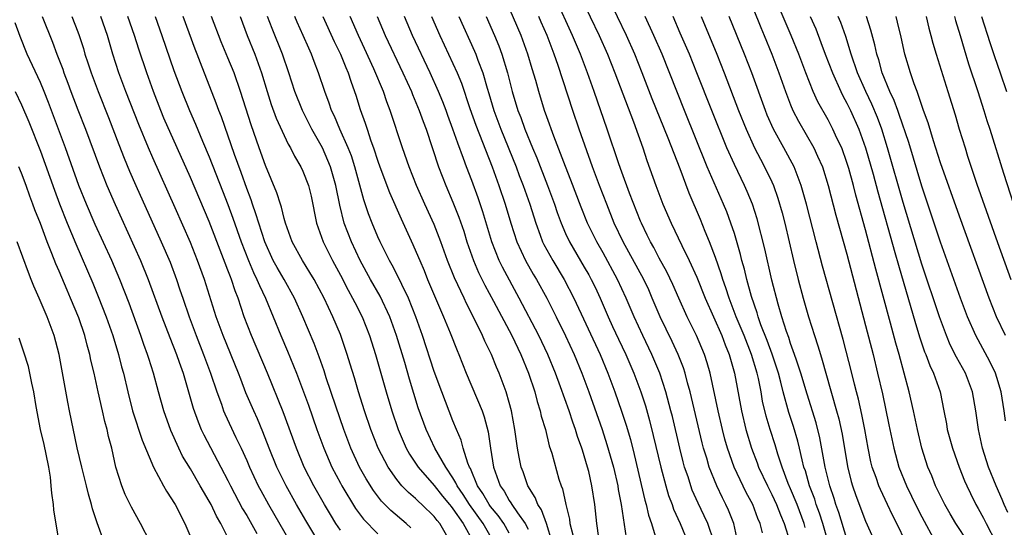
# Model space of a CAD drawing. Units: inches. Extents: x 2667000 to 2670000, y 1560000 to 1561272.
# Drawn here: x 2667907 to 2668012, y 1561153 to 1561207 of the extents above; entities that cross this region are included whole.
import ezdxf

# ---------------------------------------------------------------- set-up
doc = ezdxf.new("R2010")
doc.units = ezdxf.units.IN
doc.header["$MEASUREMENT"] = 0
doc.layers.add('LD26671560_2ft', color=115, linetype='Continuous')

msp = doc.modelspace()

# ---------------------------------------------------------------- linework, layer by layer
at = {"layer": 'LD26671560_2ft'}
for points, elevation in [([(2667980.84, 1561151), (2667980.16, 1561153), (2667979.8, 1561153.8), (2667979.14, 1561155.14), (2667978.52, 1561156.52), (2667978.35, 1561157), (2667978.06, 1561157.94), (2667977.7, 1561159), (2667977.55, 1561159.55), (2667977.19, 1561161), (2667976.4, 1561164.4), (2667976.24, 1561165), (2667975.71, 1561167), (2667975.06, 1561169), (2667974.22, 1561171), (2667973.24, 1561173), (2667972.32, 1561175), (2667971.48, 1561177), (2667970.55, 1561179), (2667969, 1561181.83), (2667968.33, 1561183), (2667967.35, 1561185), (2667966.68, 1561186.68), (2667965.57, 1561189.57), (2667964.98, 1561191.02), (2667963.74, 1561194.26), (2667963, 1561196.33), (2667962.76, 1561197), (2667962.14, 1561199), (2667961.82, 1561200.18), (2667961.44, 1561201.44), (2667960.99, 1561203), (2667960.26, 1561205), (2667957.47, 1561211.47)], 8604), ([(2667986.02, 1561151.98), (2667985.75, 1561153), (2667985.52, 1561153.52), (2667984.98, 1561155), (2667984.27, 1561156.27), (2667983.62, 1561157.62), (2667982.99, 1561159), (2667982.27, 1561161), (2667981.98, 1561161.98), (2667981.72, 1561163), (2667981.27, 1561165), (2667980.41, 1561169), (2667980.1, 1561170.1), (2667979.81, 1561171), (2667978.95, 1561173), (2667977.97, 1561175), (2667977.07, 1561177), (2667976.44, 1561178.44), (2667975.8, 1561179.8), (2667975, 1561181.24), (2667974.4, 1561182.4), (2667974.05, 1561183), (2667973.72, 1561183.72), (2667973.09, 1561185), (2667973, 1561185.21), (2667971.83, 1561188.17), (2667971, 1561190.42), (2667970.68, 1561191.32), (2667969.44, 1561195), (2667968.05, 1561199), (2667967.34, 1561201), (2667966.59, 1561203), (2667965.76, 1561205), (2667963.92, 1561209)], 8600), ([(2667966.66, 1561209), (2667968.58, 1561205), (2667969.46, 1561203), (2667970.25, 1561201), (2667972.23, 1561195.77), (2667973.23, 1561193), (2667973.68, 1561191.68), (2667974.63, 1561189), (2667975.39, 1561187), (2667976.25, 1561185), (2667977.41, 1561182.59), (2667978.2, 1561181), (2667979, 1561179.24), (2667979.89, 1561177), (2667981.66, 1561173), (2667982.02, 1561172.02), (2667982.46, 1561171), (2667983.03, 1561169), (2667983.77, 1561165), (2667984.23, 1561163), (2667984.83, 1561161), (2667985.44, 1561159.44), (2667985.59, 1561159), (2667986.52, 1561157), (2667987, 1561156.07), (2667987.5, 1561155), (2667987.91, 1561153.91), (2667988.3, 1561153), (2667988.93, 1561151.07)], 8598), ([(2667990.57, 1561152.57), (2667990.45, 1561153), (2667989.7, 1561155), (2667989, 1561156.69), (2667988.75, 1561157.25), (2667988.09, 1561159), (2667987.64, 1561160.36), (2667987.35, 1561161.35), (2667986.82, 1561163), (2667986.41, 1561164.41), (2667986.02, 1561166.02), (2667985.85, 1561167), (2667985.56, 1561168.44), (2667985.43, 1561169), (2667984.83, 1561171), (2667984.04, 1561173), (2667983.21, 1561175), (2667982.44, 1561177), (2667982.09, 1561178.09), (2667981.76, 1561179), (2667981.6, 1561179.6), (2667981, 1561181.31), (2667980.36, 1561183), (2667979.89, 1561184.11), (2667979.38, 1561185.38), (2667978.18, 1561188.18), (2667977.21, 1561190.79), (2667975.94, 1561194.06), (2667974.25, 1561198.25), (2667973.18, 1561201), (2667972.38, 1561203), (2667971.5, 1561205), (2667969.59, 1561209)], 8596), ([(2667984.27, 1561209.73), (2667985.83, 1561205.83), (2667986.18, 1561205), (2667986.99, 1561203), (2667987.73, 1561201), (2667988.44, 1561199), (2667989, 1561197.58), (2667989.25, 1561197), (2667989.84, 1561195.84), (2667991.49, 1561193), (2667991.86, 1561192.14), (2667992.39, 1561191), (2667993.02, 1561189), (2667993.84, 1561185.84), (2667995, 1561181.67), (2667997, 1561174.08), (2667997.79, 1561171), (2667998.28, 1561169), (2667998.79, 1561166.79), (2667999.49, 1561163.49), (2668000, 1561161), (2668000.55, 1561159), (2668001.36, 1561157), (2668001.9, 1561155.9), (2668002.33, 1561155), (2668003, 1561153.68), (2668004.46, 1561151)], 8586), ([(2668007.92, 1561151), (2668006.62, 1561153), (2668006, 1561154), (2668005.43, 1561155), (2668004.46, 1561157), (2668004.05, 1561158.05), (2668003.65, 1561159), (2668003.01, 1561161), (2668002.54, 1561163), (2668002.12, 1561165), (2668001.65, 1561167), (2668000.56, 1561171), (2668000.21, 1561172.21), (2667999.66, 1561174.34), (2667998.09, 1561180.09), (2667997, 1561184.26), (2667995.96, 1561187.96), (2667995.69, 1561189), (2667995.2, 1561190.8), (2667995, 1561191.46), (2667994.45, 1561193), (2667993.94, 1561194.06), (2667993.51, 1561195), (2667993, 1561195.98), (2667991.92, 1561197.92), (2667991.42, 1561199), (2667990.61, 1561201), (2667989.86, 1561203), (2667989.06, 1561205), (2667987, 1561209.81)], 8584), ([(2667909.19, 1561207), (2667910.28, 1561204.28), (2667910.75, 1561203), (2667911.38, 1561201.38), (2667911.5, 1561201), (2667911.92, 1561199.92), (2667912.26, 1561199), (2667913, 1561197.06), (2667913.81, 1561195), (2667915.3, 1561191), (2667916.09, 1561189), (2667916.97, 1561186.97), (2667919.69, 1561181), (2667920.51, 1561179), (2667921.96, 1561175), (2667922.8, 1561172.8), (2667923.52, 1561171), (2667923.81, 1561170.19), (2667924.22, 1561169), (2667924.73, 1561167.27), (2667925.29, 1561165.29), (2667925.81, 1561163.81), (2667926.15, 1561163), (2667926.43, 1561162.43), (2667928.24, 1561159), (2667929, 1561157.55), (2667929.27, 1561157), (2667930.56, 1561154.56), (2667931, 1561153.82), (2667932.09, 1561151.91)], 8638), ([(2667912.37, 1561207), (2667913, 1561205.39), (2667913.14, 1561205), (2667913.59, 1561203.59), (2667913.76, 1561203), (2667914.07, 1561202.07), (2667914.41, 1561201), (2667915.16, 1561199), (2667916.26, 1561196.26), (2667917.36, 1561193.36), (2667917.93, 1561191.92), (2667918.52, 1561190.52), (2667919.18, 1561189), (2667921.89, 1561183), (2667922.83, 1561180.83), (2667923.51, 1561179), (2667923.89, 1561177.89), (2667924.18, 1561177), (2667924.85, 1561175), (2667925.61, 1561173), (2667926.4, 1561171), (2667927.14, 1561169), (2667927.82, 1561167), (2667928.3, 1561165.7), (2667928.54, 1561165), (2667928.67, 1561164.67), (2667929.85, 1561162.15), (2667930.41, 1561161), (2667931, 1561159.68), (2667931.29, 1561159), (2667932.24, 1561157), (2667932.5, 1561156.5), (2667933.33, 1561155), (2667936.14, 1561150.14)], 8636), ([(2667938.69, 1561151), (2667937.3, 1561153.3), (2667936.31, 1561155), (2667935.2, 1561157), (2667934.22, 1561159), (2667933.4, 1561161), (2667932.74, 1561162.74), (2667932.14, 1561164.14), (2667931.75, 1561165), (2667930.92, 1561166.92), (2667930.36, 1561168.36), (2667930.12, 1561169), (2667928.48, 1561173), (2667927.74, 1561175), (2667926.49, 1561179), (2667925.77, 1561181), (2667925, 1561182.93), (2667923.37, 1561186.63), (2667921, 1561191.93), (2667920.53, 1561193), (2667919.49, 1561195.49), (2667918.12, 1561199), (2667917.38, 1561201), (2667916.74, 1561203), (2667916.15, 1561205), (2667915.45, 1561207)], 8634), ([(2667941, 1561152.29), (2667940.52, 1561153), (2667939.93, 1561153.93), (2667939.3, 1561155), (2667938.16, 1561157), (2667937.14, 1561159), (2667936.31, 1561161), (2667934.89, 1561164.89), (2667933.21, 1561169), (2667931.51, 1561173), (2667930.75, 1561175), (2667930.08, 1561177), (2667929.76, 1561177.76), (2667929.37, 1561179), (2667929.26, 1561179.26), (2667929, 1561179.98), (2667928.71, 1561180.71), (2667928.36, 1561181.64), (2667927, 1561185.15), (2667925, 1561189.84), (2667922.18, 1561196.18), (2667921.84, 1561197), (2667921.05, 1561199), (2667920.34, 1561201), (2667919.51, 1561203.51), (2667919.03, 1561205), (2667918.33, 1561207)], 8632), ([(2667921.23, 1561207), (2667921.95, 1561205), (2667923.25, 1561201.25), (2667924.08, 1561199), (2667924.89, 1561197), (2667925.54, 1561195.54), (2667926.29, 1561193.71), (2667927, 1561192.05), (2667928.43, 1561188.43), (2667929, 1561186.96), (2667929.53, 1561185.53), (2667930.41, 1561183), (2667931.19, 1561181), (2667931.73, 1561179.73), (2667932.1, 1561179), (2667932.35, 1561178.35), (2667933.02, 1561177), (2667934.64, 1561173), (2667935.35, 1561171.35), (2667936.31, 1561169), (2667937.07, 1561167), (2667937.58, 1561165.58), (2667938.47, 1561163), (2667939.21, 1561161), (2667940.09, 1561159), (2667941, 1561157.27), (2667941.15, 1561157), (2667942.6, 1561154.6), (2667943.46, 1561153.46), (2667945, 1561151.88)], 8630), ([(2667948.52, 1561152.52), (2667947.99, 1561153), (2667946.37, 1561154.37), (2667945.37, 1561155.37), (2667944.51, 1561156.51), (2667943.74, 1561157.74), (2667943.04, 1561159), (2667942.12, 1561161), (2667941.35, 1561163), (2667940.5, 1561165.5), (2667939.49, 1561168.51), (2667939.26, 1561169.26), (2667938.73, 1561170.73), (2667938.18, 1561172.18), (2667936.98, 1561175), (2667936.09, 1561177), (2667934.98, 1561179), (2667934.25, 1561180.25), (2667933.84, 1561181), (2667932.92, 1561183), (2667932.28, 1561185), (2667931.99, 1561185.99), (2667931.62, 1561187), (2667931.47, 1561187.47), (2667931, 1561188.67), (2667930.4, 1561190.4), (2667929.7, 1561192.3), (2667928.31, 1561196.31), (2667928.03, 1561197), (2667927.76, 1561197.76), (2667926.06, 1561202.06), (2667925.73, 1561203), (2667925.52, 1561203.52), (2667924.22, 1561207)], 8628), ([(2667952.74, 1561151), (2667951.59, 1561153), (2667951.31, 1561153.31), (2667951, 1561153.73), (2667949.69, 1561155), (2667949.33, 1561155.33), (2667949, 1561155.66), (2667948.27, 1561156.27), (2667947.56, 1561157), (2667947, 1561157.67), (2667946.07, 1561159), (2667945.03, 1561161), (2667944.24, 1561163), (2667943.56, 1561165), (2667942.93, 1561167), (2667942.49, 1561168.49), (2667942.03, 1561169.97), (2667941.73, 1561171), (2667941, 1561173.11), (2667940.2, 1561175), (2667939.26, 1561177), (2667938.18, 1561179), (2667937.74, 1561179.74), (2667936.95, 1561181), (2667935.86, 1561183), (2667935.14, 1561185), (2667935, 1561185.48), (2667934.7, 1561186.7), (2667934.59, 1561187), (2667934.22, 1561188.22), (2667933, 1561191.13), (2667932.33, 1561193), (2667931.47, 1561195.47), (2667930.35, 1561199), (2667929.65, 1561201), (2667929, 1561202.61), (2667928.29, 1561204.29), (2667927.24, 1561207)], 8626), ([(2667930.3, 1561207), (2667931.06, 1561205), (2667931.87, 1561203), (2667932.59, 1561201), (2667933.18, 1561199), (2667933.62, 1561197.62), (2667934.16, 1561196.16), (2667935, 1561194.31), (2667935.42, 1561193.42), (2667935.68, 1561193), (2667936.11, 1561192.11), (2667936.78, 1561191), (2667937, 1561190.51), (2667937.58, 1561189), (2667937.86, 1561187.86), (2667938.45, 1561185), (2667939.17, 1561183), (2667940.15, 1561181), (2667941, 1561179.44), (2667941.83, 1561177.83), (2667942.3, 1561177), (2667942.53, 1561176.53), (2667943.31, 1561175), (2667944.11, 1561173), (2667944.74, 1561171), (2667945.88, 1561167), (2667946.48, 1561165), (2667947.15, 1561163), (2667948.01, 1561161), (2667948.36, 1561160.36), (2667949.28, 1561159), (2667951, 1561157.02), (2667951.89, 1561155.89), (2667952.63, 1561155), (2667952.79, 1561154.79), (2667953, 1561154.55), (2667954.1, 1561153), (2667955.19, 1561151)], 8624), ([(2667957.37, 1561151), (2667956.23, 1561153), (2667954.77, 1561155), (2667954.08, 1561156.08), (2667953.45, 1561157), (2667953.32, 1561157.32), (2667953, 1561157.84), (2667952.22, 1561159), (2667951.07, 1561161), (2667950.13, 1561163), (2667949.3, 1561165.3), (2667948.36, 1561168.36), (2667947.85, 1561170.15), (2667946.97, 1561173), (2667946.26, 1561175), (2667945.22, 1561177.22), (2667944.2, 1561179), (2667943.11, 1561181), (2667942.17, 1561183), (2667941.41, 1561185), (2667940.92, 1561186.92), (2667940.52, 1561189), (2667939.95, 1561191), (2667939.07, 1561193), (2667937.95, 1561195), (2667936.94, 1561197), (2667936.13, 1561199), (2667935.49, 1561201), (2667934.82, 1561203), (2667933.72, 1561205.72), (2667933.23, 1561207)], 8622), ([(2667959, 1561151.97), (2667958.41, 1561153), (2667957.82, 1561153.82), (2667957, 1561154.79), (2667956.84, 1561155), (2667956.19, 1561156.19), (2667955.62, 1561157), (2667954.85, 1561158.85), (2667954.77, 1561159), (2667954.59, 1561159.41), (2667954.1, 1561161), (2667953.88, 1561161.88), (2667953.38, 1561163), (2667953, 1561163.91), (2667951.8, 1561167), (2667951, 1561169.19), (2667949.74, 1561173), (2667949.03, 1561175), (2667948.25, 1561177), (2667947.54, 1561178.46), (2667947.29, 1561179), (2667946.51, 1561180.51), (2667946.23, 1561181), (2667945.23, 1561183), (2667945, 1561183.52), (2667944.38, 1561185), (2667943.99, 1561185.99), (2667943.48, 1561187.48), (2667942.54, 1561191), (2667942.16, 1561192.16), (2667941.83, 1561193), (2667940.93, 1561195), (2667940.37, 1561196.37), (2667940.05, 1561197), (2667939.79, 1561197.79), (2667939.32, 1561199), (2667938.67, 1561201), (2667938.2, 1561202.2), (2667937.92, 1561203), (2667937.62, 1561203.62), (2667937.02, 1561205), (2667936.39, 1561206.39), (2667936.13, 1561207)], 8620), ([(2667939.12, 1561207), (2667940.34, 1561204.34), (2667941.01, 1561203), (2667941.56, 1561201.56), (2667941.82, 1561201), (2667942.1, 1561200.1), (2667942.51, 1561199), (2667942.63, 1561198.63), (2667943.1, 1561197.1), (2667943.64, 1561195.64), (2667943.84, 1561195), (2667944.25, 1561193.75), (2667944.54, 1561193), (2667945, 1561191.59), (2667945.21, 1561191), (2667946.24, 1561188.24), (2667947.46, 1561185.46), (2667948.73, 1561182.73), (2667949.33, 1561181.33), (2667949.45, 1561181), (2667949.93, 1561179.93), (2667950.29, 1561179), (2667952, 1561175), (2667952.69, 1561173.31), (2667953.43, 1561171.43), (2667953.62, 1561171), (2667954.42, 1561169), (2667956.1, 1561165), (2667956.34, 1561164.34), (2667956.74, 1561162.74), (2667956.99, 1561161), (2667957.33, 1561159), (2667957.5, 1561158.5), (2667958.04, 1561157), (2667958.44, 1561156.44), (2667959, 1561155.43), (2667959.18, 1561155.18), (2667959.27, 1561155), (2667959.87, 1561154.13), (2667960.7, 1561153), (2667961, 1561152.37)], 8618), ([(2667963.59, 1561151), (2667962.97, 1561153), (2667962.45, 1561154.45), (2667962.04, 1561155), (2667961.77, 1561155.77), (2667960.97, 1561157), (2667960.48, 1561158.48), (2667960.28, 1561159), (2667960.06, 1561160.06), (2667959.88, 1561161), (2667959.76, 1561161.76), (2667959.6, 1561163), (2667959.23, 1561165), (2667959, 1561165.87), (2667958.68, 1561167), (2667957.93, 1561169), (2667957.64, 1561169.64), (2667957.1, 1561171), (2667956.4, 1561172.4), (2667956.16, 1561173), (2667955.38, 1561174.62), (2667954.43, 1561176.43), (2667954.18, 1561177), (2667953.15, 1561179.15), (2667952.41, 1561181), (2667951.71, 1561183), (2667951, 1561184.84), (2667949.99, 1561187), (2667949.1, 1561189), (2667948.31, 1561191), (2667947.6, 1561193), (2667946.31, 1561197), (2667945.93, 1561197.93), (2667945.59, 1561199), (2667944.57, 1561201.43), (2667943.58, 1561203.58), (2667942.91, 1561205), (2667942.03, 1561207)], 8616), ([(2667944.91, 1561207), (2667945.77, 1561205), (2667947.66, 1561201), (2667948.57, 1561199), (2667948.69, 1561198.69), (2667949.41, 1561197), (2667949.81, 1561195.81), (2667950.13, 1561195), (2667951.45, 1561191), (2667952.22, 1561189), (2667953, 1561187.22), (2667953.64, 1561185.64), (2667954.14, 1561184.14), (2667954.49, 1561183), (2667955.18, 1561181), (2667955.73, 1561179.73), (2667956.39, 1561178.39), (2667957.33, 1561176.67), (2667959.26, 1561173), (2667960.23, 1561171), (2667961.06, 1561169), (2667961.71, 1561167), (2667961.97, 1561165.97), (2667962.3, 1561165), (2667962.41, 1561164.41), (2667962.85, 1561163), (2667963.27, 1561161.27), (2667963.53, 1561160.47), (2667964.29, 1561157.71), (2667964.52, 1561157), (2667964.67, 1561156.67), (2667965.03, 1561155), (2667965.43, 1561153.43), (2667965.47, 1561153), (2667965.78, 1561151.78)], 8614), ([(2667968.54, 1561151.46), (2667968.34, 1561153), (2667968.12, 1561155), (2667967.81, 1561157), (2667967.47, 1561158.53), (2667967.35, 1561159), (2667967, 1561160.2), (2667966.8, 1561160.8), (2667966.74, 1561161), (2667966.27, 1561162.27), (2667966.06, 1561163), (2667965.77, 1561163.77), (2667965.37, 1561165), (2667964.47, 1561167.53), (2667963.93, 1561169), (2667963.11, 1561171), (2667962.15, 1561173), (2667960.07, 1561177), (2667958.28, 1561180.28), (2667957.93, 1561181), (2667957.15, 1561183), (2667956.19, 1561186.19), (2667955.68, 1561187.68), (2667955, 1561189.52), (2667954.43, 1561191), (2667954.12, 1561191.88), (2667953.5, 1561193.5), (2667953, 1561195), (2667952.45, 1561196.45), (2667952.26, 1561197), (2667951.91, 1561197.91), (2667951.46, 1561199), (2667950.57, 1561201), (2667948.68, 1561205), (2667947.82, 1561207)], 8612), ([(2667950.72, 1561207), (2667951.61, 1561205), (2667953, 1561202), (2667953.44, 1561201), (2667953.89, 1561199.89), (2667954.81, 1561197.19), (2667955.43, 1561195.43), (2667957.16, 1561191), (2667957.89, 1561189), (2667958.58, 1561187), (2667959.18, 1561185), (2667959.82, 1561183), (2667960.74, 1561181), (2667961.56, 1561179.56), (2667961.9, 1561179), (2667963.01, 1561177.01), (2667964.01, 1561175), (2667964.99, 1561172.99), (2667965.91, 1561171), (2667966.73, 1561169), (2667967.48, 1561167), (2667968.9, 1561163), (2667969.42, 1561161.42), (2667970.1, 1561159), (2667970.56, 1561157), (2667970.61, 1561156.61), (2667970.93, 1561155), (2667971.47, 1561151.47)], 8610), ([(2667953.63, 1561207), (2667955.3, 1561203.3), (2667955.42, 1561203), (2667955.64, 1561202.36), (2667956.17, 1561201), (2667956.64, 1561199.36), (2667956.82, 1561198.82), (2667957.36, 1561197), (2667958.1, 1561195), (2667959.72, 1561191), (2667960.07, 1561190.07), (2667960.48, 1561189), (2667961.19, 1561187), (2667961.82, 1561185), (2667962.31, 1561183.69), (2667962.55, 1561183), (2667962.7, 1561182.7), (2667963.63, 1561181), (2667964.86, 1561179), (2667965.89, 1561177), (2667968.68, 1561171), (2667969.51, 1561169), (2667970.26, 1561167), (2667970.97, 1561164.97), (2667971.46, 1561163.46), (2667971.92, 1561161.92), (2667972.33, 1561160.33), (2667973.46, 1561155.46), (2667973.6, 1561155), (2667973.86, 1561153.86), (2667974.16, 1561153), (2667974.68, 1561151.32)], 8608), ([(2667956.54, 1561207), (2667957.42, 1561205), (2667957.88, 1561203.88), (2667958.21, 1561203), (2667958.81, 1561201), (2667959.31, 1561199), (2667959.92, 1561197), (2667960.23, 1561196.23), (2667960.66, 1561195), (2667961.47, 1561193), (2667961.93, 1561191.93), (2667963.07, 1561189), (2667963.82, 1561187), (2667964.11, 1561186.11), (2667964.52, 1561185), (2667965, 1561183.88), (2667965.41, 1561183), (2667967, 1561180.31), (2667967.48, 1561179.48), (2667967.74, 1561179), (2667968.15, 1561178.15), (2667968.68, 1561177), (2667969.55, 1561175), (2667970.02, 1561173.98), (2667970.64, 1561172.64), (2667971.44, 1561171), (2667972.3, 1561169), (2667973.03, 1561167), (2667973.51, 1561165.51), (2667973.96, 1561163.96), (2667974.36, 1561162.36), (2667975.16, 1561159), (2667975.68, 1561157), (2667975.98, 1561155.98), (2667976.36, 1561155), (2667976.52, 1561154.52), (2667977.22, 1561153), (2667978.05, 1561151)], 8606), ([(2667983.37, 1561151), (2667982.93, 1561153), (2667982.39, 1561154.39), (2667982.11, 1561155), (2667981.73, 1561155.73), (2667981.14, 1561157), (2667980.33, 1561159), (2667980.06, 1561159.94), (2667979.72, 1561161), (2667979.57, 1561161.57), (2667978.29, 1561167), (2667978.01, 1561167.99), (2667977.75, 1561169), (2667977.57, 1561169.57), (2667977.01, 1561171), (2667976.37, 1561172.37), (2667975.1, 1561175), (2667974.25, 1561177), (2667973.87, 1561177.87), (2667973.34, 1561179), (2667971.14, 1561183), (2667970.2, 1561185), (2667969.4, 1561187), (2667968.62, 1561189), (2667967.87, 1561191), (2667966.46, 1561195), (2667965.78, 1561197), (2667964.2, 1561201.8), (2667963.79, 1561203), (2667963.56, 1561203.56), (2667963.03, 1561205), (2667962.41, 1561206.41), (2667962.17, 1561207)], 8602), ([(2667993.02, 1561150.98), (2667992.42, 1561153), (2667992.08, 1561154.08), (2667991.74, 1561155), (2667991.57, 1561155.57), (2667991.02, 1561157), (2667990.58, 1561158.58), (2667990.42, 1561159), (2667990.23, 1561159.77), (2667989.96, 1561161), (2667989.77, 1561161.77), (2667989.32, 1561163.32), (2667988.82, 1561164.82), (2667988.22, 1561167), (2667987.96, 1561168.04), (2667987.7, 1561169), (2667987.53, 1561169.53), (2667987.03, 1561171.03), (2667986.5, 1561172.49), (2667985.84, 1561174.16), (2667985.55, 1561175), (2667985.43, 1561175.43), (2667984.83, 1561177.17), (2667984.32, 1561179), (2667984.07, 1561180.07), (2667983.8, 1561181), (2667983.65, 1561181.65), (2667983, 1561183.88), (2667982.64, 1561185), (2667982.19, 1561186.19), (2667981.86, 1561187), (2667980.12, 1561191), (2667977.68, 1561197), (2667975.29, 1561203), (2667974.42, 1561205), (2667973.5, 1561207)], 8594), ([(2667995, 1561151.36), (2667994.15, 1561154.15), (2667993.84, 1561155), (2667993.65, 1561155.65), (2667993.18, 1561157), (2667992.69, 1561159), (2667992.11, 1561162.11), (2667991.71, 1561163.71), (2667990.75, 1561166.75), (2667990.09, 1561169), (2667989.62, 1561170.38), (2667989.43, 1561171), (2667989, 1561172.17), (2667988.8, 1561172.8), (2667988.55, 1561173.45), (2667988.06, 1561175), (2667987.66, 1561176.34), (2667987, 1561178.9), (2667986.24, 1561182.24), (2667985.43, 1561185.43), (2667984.92, 1561187), (2667984.37, 1561188.37), (2667984.08, 1561189), (2667983, 1561191.23), (2667982.2, 1561193), (2667980.59, 1561197), (2667979.01, 1561201), (2667978.21, 1561203), (2667977.24, 1561205.24), (2667976.46, 1561207)], 8592), ([(2667979.47, 1561207), (2667981.14, 1561203), (2667981.93, 1561201), (2667983.46, 1561197), (2667984.25, 1561195), (2667985.16, 1561193), (2667985.79, 1561191.79), (2667986.23, 1561191), (2667987, 1561189.38), (2667987.17, 1561189), (2667987.65, 1561187.65), (2667988.1, 1561186.1), (2667988.37, 1561185), (2667989.31, 1561181), (2667989.81, 1561179), (2667990.34, 1561177), (2667990.92, 1561175), (2667991.55, 1561173), (2667991.91, 1561171.91), (2667992.17, 1561171), (2667992.38, 1561170.38), (2667992.75, 1561169), (2667993.91, 1561165), (2667994.14, 1561164.14), (2667994.49, 1561162.49), (2667995.06, 1561159.06), (2667995.46, 1561157.46), (2667995.6, 1561157), (2667995.97, 1561155.97), (2667997, 1561153.25), (2667998.31, 1561150.31)], 8590), ([(2668001.29, 1561151), (2668000.32, 1561153), (2667999.86, 1561153.86), (2667999.34, 1561155), (2667998.59, 1561156.59), (2667998.42, 1561157), (2667998.13, 1561157.87), (2667997.71, 1561159), (2667997.57, 1561159.57), (2667997.28, 1561161), (2667996.93, 1561163), (2667996.61, 1561164.61), (2667996.24, 1561166.24), (2667996.03, 1561167), (2667995.83, 1561167.83), (2667995.52, 1561169), (2667994.59, 1561172.59), (2667992.41, 1561180.41), (2667991.72, 1561183), (2667990.7, 1561187), (2667990.14, 1561189), (2667989.58, 1561190.42), (2667989.37, 1561191), (2667988.29, 1561193), (2667987.17, 1561195), (2667986.5, 1561196.5), (2667986.31, 1561197), (2667984.85, 1561201), (2667984.07, 1561203), (2667982.46, 1561207)], 8588), ([(2667991.1, 1561207), (2667991.68, 1561205.68), (2667992.24, 1561204.24), (2667992.69, 1561203), (2667993.45, 1561201), (2667994.35, 1561199), (2667994.57, 1561198.57), (2667995, 1561197.78), (2667995.38, 1561197), (2667996.28, 1561195), (2667997, 1561193.03), (2667997.81, 1561190.19), (2667998.31, 1561188.31), (2668000.13, 1561181.87), (2668000.5, 1561180.5), (2668002.31, 1561174.31), (2668002.78, 1561172.78), (2668003.29, 1561171.29), (2668003.41, 1561171), (2668003.83, 1561169.83), (2668004.22, 1561169), (2668004.94, 1561167), (2668005.35, 1561165), (2668005.62, 1561163.62), (2668005.71, 1561163), (2668006.25, 1561161), (2668006.97, 1561159), (2668007.54, 1561157.54), (2668007.78, 1561157), (2668008.17, 1561156.17), (2668008.76, 1561155), (2668009, 1561154.6), (2668009.57, 1561153.57), (2668009.84, 1561153), (2668010.87, 1561151)], 8582), ([(2668012.16, 1561154.16), (2668011.77, 1561155), (2668011.55, 1561155.55), (2668010.92, 1561157), (2668010.1, 1561159), (2668009.45, 1561161), (2668009.02, 1561163), (2668008.75, 1561165), (2668008.41, 1561167), (2668007.65, 1561169), (2668006.7, 1561170.7), (2668006.03, 1561172.03), (2668005.62, 1561173), (2668004.87, 1561175), (2668003, 1561180.62), (2668001, 1561187.2), (2667999.34, 1561193), (2667998.71, 1561195), (2667998.25, 1561196.25), (2667997.66, 1561197.66), (2667997.02, 1561199), (2667996.14, 1561201), (2667995.45, 1561203), (2667994.88, 1561204.88), (2667994.35, 1561206.35), (2667994.08, 1561207)], 8580), ([(2668011.91, 1561163.91), (2668011.78, 1561165), (2668011.45, 1561167), (2668011, 1561168.53), (2668010.85, 1561169), (2668010.25, 1561170.25), (2668008.74, 1561173), (2668007.87, 1561175), (2668007.13, 1561177), (2668005, 1561182.97), (2668003, 1561188.94), (2668001.59, 1561193.59), (2668000.58, 1561196.58), (2668000.42, 1561197), (2668000.04, 1561198.04), (2667999.59, 1561199), (2667998.78, 1561201), (2667998.4, 1561202.4), (2667998.2, 1561203), (2667997.99, 1561203.99), (2667997.56, 1561205.56), (2667997.08, 1561207)], 8578), ([(2668011.92, 1561173), (2668010.96, 1561175), (2668010.17, 1561177), (2668007, 1561185.74), (2668005, 1561191.41), (2668004.23, 1561193.77), (2668003.66, 1561195.66), (2668003.18, 1561197), (2668002.49, 1561199), (2668002.18, 1561199.82), (2668001.79, 1561201), (2668001.19, 1561203), (2668000.8, 1561204.8), (2668000.41, 1561206.41), (2668000.24, 1561207)], 8576), ([(2668003.46, 1561207), (2668003.75, 1561205.75), (2668003.97, 1561205), (2668004.18, 1561204.18), (2668004.52, 1561203), (2668005.77, 1561199), (2668006.53, 1561196.53), (2668006.98, 1561195), (2668007.6, 1561193), (2668007.88, 1561192.12), (2668008.87, 1561189.13), (2668011.06, 1561182.94), (2668012.47, 1561179)], 8574), ([(2668006.47, 1561207), (2668006.58, 1561206.58), (2668007.07, 1561205), (2668007.5, 1561203.51), (2668007.98, 1561201.98), (2668008.97, 1561199), (2668009.6, 1561197), (2668009.92, 1561195.92), (2668010.23, 1561195), (2668011.69, 1561190.31), (2668012.76, 1561187)], 8572), ([(2668009.36, 1561207), (2668010.23, 1561204.23), (2668010.74, 1561202.74), (2668011.36, 1561201), (2668012.03, 1561199)], 8570), ([(2667929, 1561151.48), (2667928.24, 1561153), (2667927.78, 1561153.78), (2667927.2, 1561155), (2667927, 1561155.37), (2667926.39, 1561156.39), (2667926.05, 1561157), (2667925, 1561158.8), (2667924.17, 1561160.17), (2667923.77, 1561161), (2667922.91, 1561162.91), (2667922.16, 1561165), (2667921.61, 1561167), (2667921.08, 1561169), (2667920.56, 1561170.56), (2667920.44, 1561171), (2667920.04, 1561172.04), (2667919.72, 1561173), (2667918.46, 1561176.46), (2667917.47, 1561179), (2667916.61, 1561181), (2667914.85, 1561184.85), (2667913.92, 1561187), (2667913.12, 1561189), (2667911.68, 1561193), (2667909.86, 1561197.86), (2667909.41, 1561199), (2667909, 1561199.98), (2667907.6, 1561203), (2667906.86, 1561204.86), (2667906.33, 1561206.33)], 8640), ([(2667906.33, 1561199), (2667907, 1561197.6), (2667907.78, 1561195.78), (2667909, 1561192.64), (2667910.5, 1561188.5), (2667911.04, 1561187.04), (2667911.85, 1561185), (2667912.77, 1561182.77), (2667914.6, 1561178.6), (2667915.18, 1561177.18), (2667916.02, 1561175), (2667916.72, 1561173), (2667917.34, 1561171), (2667917.67, 1561169.67), (2667917.85, 1561169), (2667918.31, 1561167), (2667918.84, 1561165), (2667919.87, 1561161.87), (2667921.08, 1561159), (2667922.12, 1561157), (2667922.44, 1561156.44), (2667923, 1561155.61), (2667923.22, 1561155.22), (2667923.36, 1561155), (2667924.42, 1561153), (2667925.25, 1561151)], 8642), ([(2667920.71, 1561151), (2667919.69, 1561153), (2667918.72, 1561154.72), (2667918.06, 1561156.06), (2667917.69, 1561157), (2667917.06, 1561159), (2667916.61, 1561161), (2667916.27, 1561162.27), (2667916.13, 1561163), (2667915.87, 1561163.87), (2667915.63, 1561165), (2667915.16, 1561167), (2667914.72, 1561169), (2667914.4, 1561170.4), (2667914.29, 1561171), (2667913.99, 1561171.99), (2667913.75, 1561173), (2667913.11, 1561174.89), (2667912.23, 1561177), (2667911.85, 1561177.85), (2667911, 1561179.87), (2667910.65, 1561180.65), (2667910.23, 1561181.77), (2667909.73, 1561183), (2667909, 1561184.94), (2667908.41, 1561186.41), (2667908.21, 1561187), (2667907.87, 1561187.87), (2667907.48, 1561189), (2667907, 1561190.31), (2667906.72, 1561191)], 8644), ([(2667915.81, 1561151), (2667915.04, 1561153.04), (2667914.55, 1561154.55), (2667914.46, 1561155), (2667914.12, 1561156.12), (2667913.93, 1561157), (2667913.43, 1561159), (2667912.94, 1561161.06), (2667912.12, 1561165), (2667911.92, 1561165.92), (2667911.01, 1561171), (2667910.49, 1561173), (2667909.74, 1561175), (2667908.87, 1561177), (2667908.29, 1561178.29), (2667908.02, 1561179), (2667907.72, 1561179.72), (2667906.52, 1561183)], 8646), ([(2667911.01, 1561151), (2667910.45, 1561154.45), (2667910.4, 1561155), (2667910.21, 1561156.21), (2667910.17, 1561157), (2667910.09, 1561157.91), (2667909.9, 1561159), (2667909.63, 1561160.37), (2667909.4, 1561161.4), (2667909, 1561163), (2667908.55, 1561165.45), (2667908.31, 1561167), (2667908.08, 1561167.92), (2667907.88, 1561169), (2667907.72, 1561169.72), (2667907.24, 1561171.24), (2667906.74, 1561172.74)], 8648)]:
    msp.add_lwpolyline(points, dxfattribs=dict(at, elevation=elevation))

doc.saveas('drawing.dxf')
